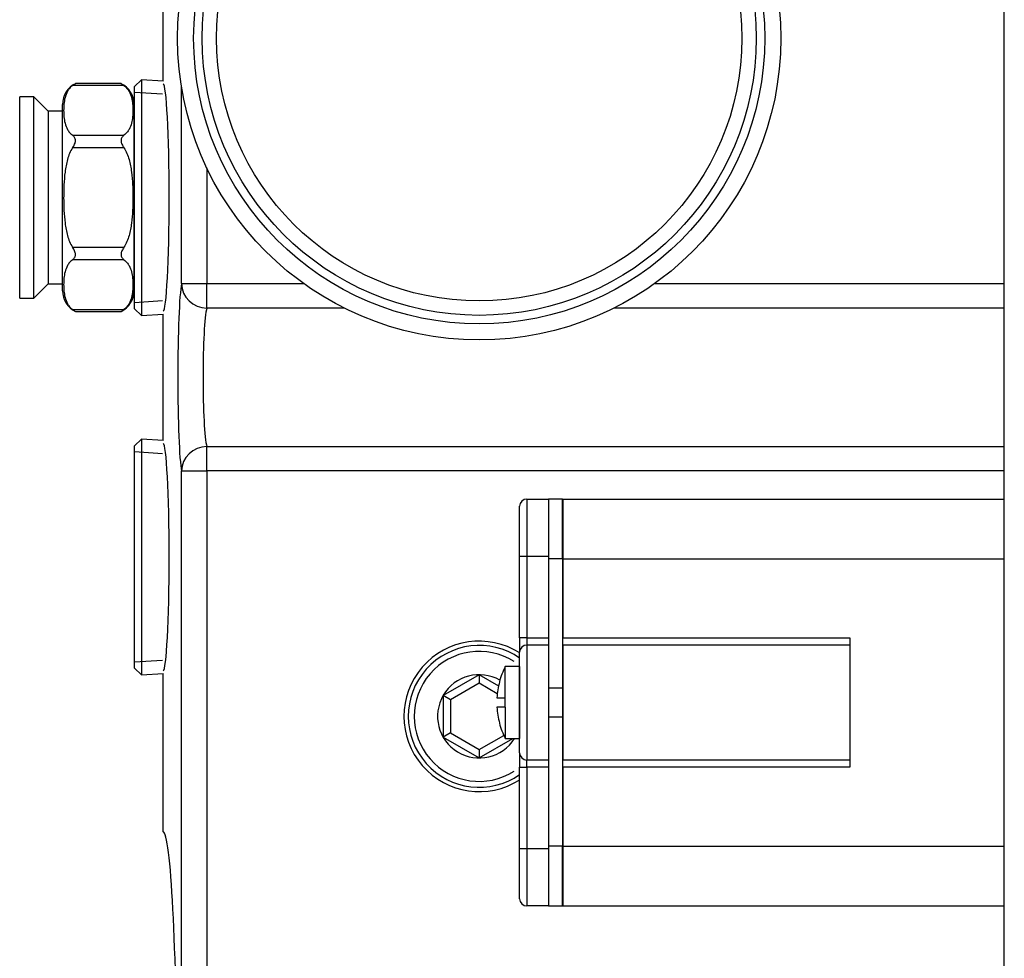
# Model space of a CAD drawing. Units: inches. Extents: x 4 to 225, y 5 to 38.
# Drawn here: x 156 to 161, y 16 to 20 of the extents above; entities that cross this region are included whole.
import ezdxf
from ezdxf.lldxf.tags import DXFTag

# ---------------------------------------------------------------- set-up
doc = ezdxf.new("R2010")
doc.units = ezdxf.units.IN
doc.header["$MEASUREMENT"] = 0
for name, color, linetype in [('BRS2400', 7, 'Continuous'), ('BRS2401', 7, 'Continuous'), ('CBN0747', 7, 'Continuous'), ('GTP2900', 7, 'Continuous'), ('JKD60091', 7, 'Continuous'), ('MSC20176', 7, 'Continuous'), ('TST2300', 7, 'Continuous'), ('WTR4400', 7, 'Continuous')]:
    doc.layers.add(name, color=color, linetype=linetype)
tags = doc.linetypes.add('HIDDEN2', pattern=[0.1875, 0.125, -0.0625]).pattern_tags.tags
tags[6:7] = [DXFTag(74, 4), DXFTag(75, 0), DXFTag(340, '0'), DXFTag(46, 0.0), DXFTag(50, 0.0), DXFTag(44, 0.0), DXFTag(45, 0.0)]
tags[4:5] = [DXFTag(74, 4), DXFTag(75, 0), DXFTag(340, '0'), DXFTag(46, 0.0), DXFTag(50, 0.0), DXFTag(44, 0.0), DXFTag(45, 0.0)]

# ---------------------------------------------------------------- blocks, each defined once
blk = doc.blocks.new('SE212')
at = {"layer": 'TST2300', "color": 7, "linetype": 'Continuous'}
for p, q in [((156.935, 19.71), (156.7365, 19.71)), ((156.9476, 19.7016), (156.7239, 19.7016)), ((156.4938, 18.777), (156.4938, 19.652)), ((156.5558, 19.652), (156.4938, 19.652)), ((156.5558, 18.777), (156.5558, 19.652)), ((156.618, 19.5897), (156.5558, 19.652)), ((156.6178, 19.5895), (156.6178, 18.8395)), ((156.6798, 19.5895), (156.6178, 19.5895)), ((156.6798, 18.8093), (156.6798, 19.6196)), ((156.9918, 18.8093), (156.9918, 19.6196)), ((156.9933, 19.552), (156.9918, 19.552)), ((156.7239, 19.4851), (156.9476, 19.4851)), ((156.9476, 19.431), (156.7239, 19.431)), ((156.7239, 18.998), (156.9476, 18.998)), ((156.9476, 18.9438), (156.7239, 18.9438)), ((156.9918, 18.877), (156.9933, 18.877)), ((156.5558, 18.777), (156.618, 18.8392)), ((156.6178, 18.8395), (156.6798, 18.8395)), ((156.4938, 18.777), (156.5558, 18.777)), ((156.7239, 18.7273), (156.9476, 18.7273)), ((156.7365, 18.719), (156.935, 18.719))]:
    blk.add_line(p, q, dxfattribs=at)
for centre, radius, start, end in [((156.7798, 19.6196), 0.1, 115.6343, 180), ((156.7854, 19.6208), 0.1015, 118.5571, 127.2614), ((156.8861, 19.6208), 0.1015, 52.7386, 61.4429), ((156.8918, 19.6196), 0.1, 0, 64.3859), ((156.7798, 18.8093), 0.1, 180, 244.3859), ((156.8918, 18.8093), 0.1, 295.6343, 0), ((156.7854, 18.8081), 0.1015, 232.7386, 241.4429), ((156.8861, 18.8081), 0.1015, 298.5571, 307.2614)]:
    blk.add_arc(centre, radius, start, end, dxfattribs=at)
for points, knots in [([(156.7239, 19.7016), (156.7188, 19.6977), (156.7145, 19.6935), (156.7073, 19.685), (156.7042, 19.6805), (156.6966, 19.6671), (156.6934, 19.658), (156.6887, 19.6397), (156.6873, 19.6304), (156.6855, 19.6119), (156.6851, 19.6026), (156.6851, 19.5841), (156.6855, 19.5748), (156.6873, 19.5562), (156.6887, 19.547), (156.6934, 19.5286), (156.6967, 19.5194), (156.7043, 19.5061), (156.7073, 19.5017), (156.7145, 19.4932), (156.7188, 19.489), (156.7239, 19.4851)], [0, 0, 0, 0, 0.0625, 0.0625, 0.125, 0.125, 0.25, 0.25, 0.375, 0.375, 0.5, 0.5, 0.625, 0.625, 0.75, 0.75, 0.875, 0.875, 0.9375, 0.9375, 1, 1, 1, 1]), ([(156.9476, 19.7016), (156.9528, 19.6977), (156.957, 19.6935), (156.9642, 19.685), (156.9673, 19.6805), (156.9749, 19.6671), (156.9781, 19.658), (156.9828, 19.6397), (156.9842, 19.6304), (156.986, 19.6119), (156.9864, 19.6026), (156.9864, 19.5841), (156.986, 19.5748), (156.9842, 19.5562), (156.9828, 19.547), (156.9781, 19.5286), (156.9748, 19.5194), (156.9672, 19.5061), (156.9642, 19.5017), (156.957, 19.4932), (156.9527, 19.489), (156.9476, 19.4851)], [0, 0, 0, 0, 0.0625, 0.0625, 0.125, 0.125, 0.25, 0.25, 0.375, 0.375, 0.5, 0.5, 0.625, 0.625, 0.75, 0.75, 0.875, 0.875, 0.9375, 0.9375, 1, 1, 1, 1]), ([(156.7239, 19.431), (156.7272, 19.436), (156.7303, 19.441), (156.734, 19.4489), (156.735, 19.4516), (156.7365, 19.457), (156.7369, 19.4596), (156.7369, 19.4674), (156.7352, 19.472), (156.7303, 19.4796), (156.7272, 19.4826), (156.7239, 19.4851)], [0, 0, 0, 0, 0.25, 0.25, 0.375, 0.375, 0.5, 0.5, 0.75, 0.75, 1, 1, 1, 1]), ([(156.9476, 19.4851), (156.9443, 19.4826), (156.9412, 19.4796), (156.9375, 19.4739), (156.9365, 19.4718), (156.9351, 19.4673), (156.9347, 19.4648), (156.9347, 19.4571), (156.9363, 19.4515), (156.9412, 19.441), (156.9443, 19.436), (156.9476, 19.431)], [0, 0, 0, 0, 0.25, 0.25, 0.375, 0.375, 0.5, 0.5, 0.75, 0.75, 1, 1, 1, 1]), ([(156.7239, 19.431), (156.7188, 19.4232), (156.7145, 19.4148), (156.7072, 19.3976), (156.7043, 19.3888), (156.6967, 19.362), (156.6934, 19.3437), (156.6887, 19.3067), (156.6873, 19.2881), (156.6859, 19.2603), (156.6856, 19.251), (156.6852, 19.2324), (156.6851, 19.223), (156.6851, 19.1952), (156.6855, 19.1768), (156.6873, 19.1399), (156.6887, 19.1216), (156.6923, 19.0941), (156.6937, 19.085), (156.6972, 19.0668), (156.6993, 19.0577), (156.7043, 19.0399), (156.7073, 19.0311), (156.7145, 19.0141), (156.7188, 19.0057), (156.7239, 18.998)], [0, 0, 0, 0, 0.0625, 0.0625, 0.125, 0.125, 0.25, 0.25, 0.375, 0.375, 0.4375, 0.4375, 0.5, 0.5, 0.625, 0.625, 0.75, 0.75, 0.8125, 0.8125, 0.875, 0.875, 0.9375, 0.9375, 1, 1, 1, 1]), ([(156.9476, 19.431), (156.9527, 19.4232), (156.957, 19.4148), (156.9643, 19.3976), (156.9673, 19.3888), (156.9748, 19.362), (156.9781, 19.3437), (156.9828, 19.3067), (156.9843, 19.2881), (156.9856, 19.2603), (156.9859, 19.251), (156.9863, 19.2324), (156.9864, 19.223), (156.9864, 19.1952), (156.986, 19.1768), (156.9842, 19.1399), (156.9828, 19.1216), (156.9793, 19.0941), (156.9778, 19.085), (156.9743, 19.0668), (156.9722, 19.0577), (156.9672, 19.0399), (156.9642, 19.0311), (156.957, 19.0141), (156.9527, 19.0057), (156.9476, 18.998)], [0, 0, 0, 0, 0.0625, 0.0625, 0.125, 0.125, 0.25, 0.25, 0.375, 0.375, 0.4375, 0.4375, 0.5, 0.5, 0.625, 0.625, 0.75, 0.75, 0.8125, 0.8125, 0.875, 0.875, 0.9375, 0.9375, 1, 1, 1, 1]), ([(156.7239, 18.9438), (156.7272, 18.9463), (156.7303, 18.9494), (156.734, 18.9551), (156.735, 18.9571), (156.7365, 18.9617), (156.7369, 18.9641), (156.7369, 18.9718), (156.7352, 18.9774), (156.7303, 18.9879), (156.7272, 18.993), (156.7239, 18.998)], [0, 0, 0, 0, 0.25, 0.25, 0.375, 0.375, 0.5, 0.5, 0.75, 0.75, 1, 1, 1, 1]), ([(156.9476, 18.998), (156.9443, 18.993), (156.9412, 18.9879), (156.9375, 18.98), (156.9365, 18.9773), (156.9351, 18.972), (156.9347, 18.9693), (156.9347, 18.9616), (156.9363, 18.9569), (156.9412, 18.9494), (156.9443, 18.9463), (156.9476, 18.9438)], [0, 0, 0, 0, 0.25, 0.25, 0.375, 0.375, 0.5, 0.5, 0.75, 0.75, 1, 1, 1, 1]), ([(156.7239, 18.9438), (156.7188, 18.9399), (156.7145, 18.9358), (156.7073, 18.9272), (156.7042, 18.9227), (156.6966, 18.9093), (156.6934, 18.9002), (156.6887, 18.8819), (156.6873, 18.8727), (156.6855, 18.8541), (156.6851, 18.8449), (156.6851, 18.8263), (156.6855, 18.817), (156.6873, 18.7985), (156.6887, 18.7892), (156.6934, 18.7708), (156.6967, 18.7616), (156.7043, 18.7483), (156.7073, 18.7439), (156.7145, 18.7354), (156.7188, 18.7312), (156.7239, 18.7273)], [0, 0, 0, 0, 0.0625, 0.0625, 0.125, 0.125, 0.25, 0.25, 0.375, 0.375, 0.5, 0.5, 0.625, 0.625, 0.75, 0.75, 0.875, 0.875, 0.9375, 0.9375, 1, 1, 1, 1]), ([(156.9476, 18.9438), (156.9528, 18.9399), (156.957, 18.9358), (156.9642, 18.9272), (156.9673, 18.9227), (156.9749, 18.9093), (156.9781, 18.9002), (156.9828, 18.8819), (156.9842, 18.8727), (156.986, 18.8541), (156.9864, 18.8449), (156.9864, 18.8263), (156.986, 18.817), (156.9842, 18.7985), (156.9828, 18.7892), (156.9781, 18.7708), (156.9748, 18.7616), (156.9672, 18.7483), (156.9642, 18.7439), (156.957, 18.7354), (156.9527, 18.7312), (156.9476, 18.7273)], [0, 0, 0, 0, 0.0625, 0.0625, 0.125, 0.125, 0.25, 0.25, 0.375, 0.375, 0.5, 0.5, 0.625, 0.625, 0.75, 0.75, 0.875, 0.875, 0.9375, 0.9375, 1, 1, 1, 1])]:
    blk.add_open_spline(points, degree=3, knots=knots, dxfattribs=at)
blk = doc.blocks.new('SE217')
at = {"layer": 'JKD60091', "color": 7, "linetype": 'Continuous'}
blk.add_line((160.7784, 5.6002), (160.7784, 27.8856), dxfattribs=at)
blk = doc.blocks.new('SE230')
at = {"layer": 'GTP2900', "color": 7, "linetype": 'Continuous'}
for radius in [1.3125, 1.2425, 1.2055, 1.143]:
    blk.add_circle((158.4933, 19.9075), radius, dxfattribs=at)
blk = doc.blocks.new('SE249')
at = {"layer": 'WTR4400', "color": 7, "linetype": 'Continuous'}
for p, q in [((157.198, 20.1193), (157.198, 24.3145)), ((157.198, 18.8398), (157.198, 19.6957))]:
    blk.add_line(p, q, dxfattribs=at)
blk = doc.blocks.new('SE250')
at = {"layer": 'WTR4400', "color": 7, "linetype": 'Continuous'}
for p, q in [((157.3078, 18.8398), (157.7299, 18.8398)), ((159.2566, 18.8398), (160.7784, 18.8398))]:
    blk.add_line(p, q, dxfattribs=at)
blk = doc.blocks.new('SE251')
at = {"layer": 'WTR4400', "color": 7, "linetype": 'Continuous'}
for p, q in [((157.3078, 24.3145), (157.3078, 20.4708)), ((157.3078, 19.3441), (157.3078, 18.8398))]:
    blk.add_line(p, q, dxfattribs=at)
blk = doc.blocks.new('SE252')
at = {"layer": 'WTR4400', "color": 7, "linetype": 'Continuous'}
for p, q in [((157.9062, 18.7336), (157.3078, 18.7336)), ((160.7784, 18.7336), (159.0803, 18.7336))]:
    blk.add_line(p, q, dxfattribs=at)
blk = doc.blocks.new('SE254')
at = {"layer": 'WTR4400', "color": 7, "linetype": 'Continuous'}
for p, q in [((157.1183, 19.7211), (157.1183, 20.3892)), ((157.198, 18.8398), (157.3078, 18.8398)), ((157.3078, 18.7336), (157.3078, 18.8398)), ((157.1183, 18.1571), (157.1183, 18.7078)), ((157.3078, 18.1314), (160.7784, 18.1314)), ((157.3078, 18.0252), (157.3078, 18.1314)), ((157.198, 12.5504), (157.198, 18.0252)), ((157.198, 18.0252), (157.3078, 18.0252)), ((157.3078, 18.0252), (157.3078, 12.5504)), ((160.7784, 18.0252), (157.3078, 18.0252)), ((157.1183, 16.4556), (157.1183, 17.1438))]:
    blk.add_line(p, q, dxfattribs=at)
for centre, major_axis, ratio, start_param, end_param in [((157.1182, 19.2145), (0, -0.4944), 0.052408, 0.001638, 3.139955), ((157.2037, 18.4325), (0, -0.4219), 0.052408, 3.405366, 6.019412), ((157.3078, 18.8398), (-0.108, 0.021), 0.96418, 0.198611, 1.755762), ((157.3136, 18.4325), (0, 0.3119), 0.070891, 0.263773, 2.877819), ((157.1182, 17.6505), (0, -0.4944), 0.052408, 0.001638, 3.139955), ((157.3078, 18.0252), (-0.108, -0.021), 0.96418, 4.527423, 6.084574), ((157.1182, 15.3075), (0, -1.1481), 0.052408, 0.001638, 3.139955)]:
    blk.add_ellipse(centre, major_axis=major_axis, ratio=ratio, start_param=start_param, end_param=end_param, dxfattribs=at)
blk = doc.blocks.new('SE256')
at = {"layer": 'BRS2400', "color": 7, "linetype": 'Continuous'}
for p, q in [((157.0242, 19.727), (156.9933, 19.6979)), ((157.0242, 19.727), (157.0242, 18.7019)), ((157.1183, 19.7211), (157.0242, 19.727)), ((156.9933, 18.731), (156.9933, 19.6979)), ((156.9933, 18.731), (157.0242, 18.7019)), ((157.0242, 18.7019), (157.1183, 18.7078))]:
    blk.add_line(p, q, dxfattribs=at)
at = {"layer": 'BRS2400', "color": 7, "linetype": 'HIDDEN2'}
for p, q in [((157.1147, 19.6642), (156.9933, 19.6718)), ((157.1147, 18.7647), (156.9933, 18.7571))]:
    blk.add_line(p, q, dxfattribs=at)
blk = doc.blocks.new('SE258')
at = {"layer": 'BRS2400', "color": 7, "linetype": 'Continuous'}
for p, q in [((157.0242, 18.163), (156.9933, 18.1339)), ((156.9933, 17.167), (156.9933, 18.1339)), ((157.0242, 18.163), (157.0242, 17.1379)), ((157.1183, 18.1571), (157.0242, 18.163)), ((156.9933, 17.167), (157.0242, 17.1379)), ((157.0242, 17.1379), (157.1183, 17.1438))]:
    blk.add_line(p, q, dxfattribs=at)
at = {"layer": 'BRS2400', "color": 7, "linetype": 'HIDDEN2'}
for p, q in [((157.1147, 18.1002), (156.9933, 18.1078)), ((157.1147, 17.2007), (156.9933, 17.1931))]:
    blk.add_line(p, q, dxfattribs=at)
blk = doc.blocks.new('SE259')
at = {"layer": 'BRS2401', "color": 7, "linetype": 'Continuous'}
for p, q in [((158.5722, 17.0562), (158.4933, 17.1018)), ((158.6069, 17.0362), (158.6043, 17.0377))]:
    blk.add_line(p, q, dxfattribs=at)
blk = doc.blocks.new('SE260')
at = {"layer": 'BRS2401', "color": 7, "linetype": 'Continuous'}
for start, end in [(60.1785, 327.9992), (13.5924, 14.8779), (345.1221, 346.4076)]:
    blk.add_arc((158.4933, 16.9575), 0.1812, start, end, dxfattribs=at)
blk = doc.blocks.new('SE261')
at = {"layer": 'BRS2401', "color": 7, "linetype": 'Continuous'}
for p, q in [((158.4933, 17.1379), (158.337, 17.0477)), ((158.4933, 17.1018), (158.3683, 17.0296)), ((158.4933, 17.1379), (158.4933, 17.1018)), ((158.5789, 17.0884), (158.4933, 17.1379)), ((158.3683, 17.0296), (158.337, 17.0477)), ((158.337, 17.0477), (158.337, 16.8673)), ((158.3683, 17.0296), (158.3683, 16.8853)), ((158.3683, 16.8853), (158.337, 16.8673)), ((158.3683, 16.8853), (158.4933, 16.8131)), ((158.337, 16.8673), (158.4933, 16.777)), ((158.4933, 16.8131), (158.6004, 16.875)), ((158.4933, 16.777), (158.6397, 16.8616)), ((158.4933, 16.8131), (158.4933, 16.777))]:
    blk.add_line(p, q, dxfattribs=at)
for radius, start, end in [(0.3272, 57.4223, 302.5777), (0.3084, 55.1675, 304.8325)]:
    blk.add_arc((158.4933, 16.9575), radius, start, end, dxfattribs=at)
at = {"layer": 'BRS2401', "color": 7, "linetype": 'HIDDEN2'}
blk.add_arc((158.4933, 16.9575), 0.2828, 57.4223, 302.5777, dxfattribs=at)
blk = doc.blocks.new('SE263')
at = {"layer": 'MSC20176', "color": 7, "linetype": 'Continuous'}
for p, q in [((158.7954, 17.0802), (158.7944, 17.0802)), ((158.8569, 17.0802), (158.8559, 17.0802))]:
    blk.add_line(p, q, dxfattribs=at)
blk = doc.blocks.new('SE264')
at = {"layer": 'MSC20176', "color": 7, "linetype": 'Continuous'}
for p, q in [((158.7944, 16.9552), (158.7954, 16.9552)), ((158.8559, 16.9552), (158.8569, 16.9552))]:
    blk.add_line(p, q, dxfattribs=at)
blk = doc.blocks.new('SE265')
at = {"layer": 'MSC20176', "color": 7, "linetype": 'Continuous'}
for p, q in [((158.6694, 17.6527), (158.6694, 17.8717)), ((158.7004, 17.9027), (158.7944, 17.9027)), ((158.7004, 17.9027), (158.7004, 17.6527)), ((158.7944, 17.9027), (158.7944, 17.6527)), ((158.8559, 17.9027), (158.7954, 17.9027)), ((158.7954, 17.9027), (158.7954, 17.6427)), ((158.8559, 17.6427), (158.8559, 17.9027)), ((158.8569, 17.9027), (158.8569, 17.6427)), ((158.8569, 17.9027), (160.7784, 17.9027)), ((158.6694, 17.2987), (158.6694, 17.6527)), ((158.7004, 17.6527), (158.6694, 17.6527)), ((158.7944, 17.6527), (158.7004, 17.6527)), ((158.7004, 17.6527), (158.7004, 17.2987)), ((158.7944, 17.6527), (158.7944, 17.2987)), ((158.7954, 17.6427), (158.7954, 17.0802)), ((158.8559, 17.6427), (158.7954, 17.6427)), ((158.8559, 17.6427), (158.8559, 17.0802)), ((158.8569, 17.6427), (158.8569, 17.2987)), ((158.8569, 17.6427), (160.7784, 17.6427)), ((158.6694, 17.2987), (158.6694, 17.2367)), ((158.7004, 17.2987), (158.6694, 17.2987)), ((158.7004, 17.2987), (158.7944, 17.2987)), ((158.7004, 17.2987), (158.7004, 17.2677)), ((158.7944, 17.2677), (158.7004, 17.2677)), ((158.7004, 17.2677), (158.7004, 16.7677)), ((158.7944, 17.2987), (158.7944, 17.2677)), ((158.7944, 17.2677), (158.7944, 16.7677)), ((158.8569, 17.2987), (160.1069, 17.2987)), ((158.8569, 17.2677), (158.8569, 17.2987)), ((158.8569, 17.2677), (158.8569, 16.7677)), ((160.1069, 17.2677), (158.8569, 17.2677)), ((160.1069, 17.2987), (160.1069, 17.2677)), ((160.1069, 17.2677), (160.1069, 16.7677)), ((158.6694, 16.7987), (158.6694, 17.2367)), ((158.6069, 17.0377), (158.6069, 17.1739)), ((158.6684, 17.1739), (158.6069, 17.1739)), ((158.6684, 17.1739), (158.6684, 16.8614)), ((158.582, 17.1077), (158.5814, 17.1077)), ((158.7954, 17.0802), (158.7954, 16.9552)), ((158.8559, 17.0802), (158.7954, 17.0802)), ((158.8559, 17.0802), (158.8559, 16.9552)), ((158.5706, 17.0377), (158.6069, 17.0377)), ((158.6069, 16.9977), (158.6069, 17.0377)), ((158.7944, 17.0516), (158.7954, 17.0516)), ((158.8569, 17.0516), (158.8559, 17.0516)), ((158.6069, 16.9977), (158.5706, 16.9977)), ((158.6069, 16.9977), (158.6069, 16.8614)), ((158.7954, 16.9838), (158.7944, 16.9838)), ((158.8559, 16.9838), (158.8569, 16.9838)), ((158.582, 16.9277), (158.5814, 16.9277)), ((158.7954, 16.9552), (158.7954, 16.3927)), ((158.7954, 16.9552), (158.8559, 16.9552)), ((158.8559, 16.9552), (158.8559, 16.3927)), ((158.6069, 16.8614), (158.6684, 16.8614)), ((158.6694, 16.7987), (158.6694, 16.7367)), ((158.7944, 16.7677), (158.7004, 16.7677)), ((158.7004, 16.7367), (158.7004, 16.7677)), ((158.7944, 16.7677), (158.7944, 16.7367)), ((160.1069, 16.7677), (158.8569, 16.7677)), ((158.8569, 16.7367), (158.8569, 16.7677)), ((160.1069, 16.7677), (160.1069, 16.7367)), ((158.6694, 16.3827), (158.6694, 16.7367)), ((158.6694, 16.7367), (158.7004, 16.7367)), ((158.7004, 16.7367), (158.7004, 16.3827)), ((158.7944, 16.7367), (158.7004, 16.7367)), ((158.7944, 16.7367), (158.7944, 16.3827)), ((158.8569, 16.7367), (158.8569, 16.3927)), ((160.1069, 16.7367), (158.8569, 16.7367)), ((158.6694, 16.1637), (158.6694, 16.3827)), ((158.6694, 16.3827), (158.7004, 16.3827)), ((158.7004, 16.3827), (158.7944, 16.3827)), ((158.7004, 16.3827), (158.7004, 16.1327)), ((158.7944, 16.3827), (158.7944, 16.1327)), ((158.8559, 16.3927), (158.7954, 16.3927)), ((158.7954, 16.3927), (158.7954, 16.1327)), ((158.8559, 16.1327), (158.8559, 16.3927)), ((158.8569, 16.3927), (158.8569, 16.1327)), ((158.8569, 16.3927), (160.7784, 16.3927)), ((158.7944, 16.1327), (158.7004, 16.1327)), ((158.7954, 16.1327), (158.8559, 16.1327)), ((158.8569, 16.1327), (160.7784, 16.1327))]:
    blk.add_line(p, q, dxfattribs=at)
for centre, radius, start, end in [((158.7004, 17.8717), 0.031, 90, 180), ((158.7004, 17.2367), 0.031, 90, 180), ((158.9137, 17.0177), 0.3443, 153.0085, 164.8455), ((158.9137, 17.0177), 0.3437, 164.8193, 176.664), ((158.9137, 17.0177), 0.3437, 183.336, 195.1807), ((158.9137, 17.0177), 0.3443, 195.1545, 206.9915), ((158.7004, 16.7987), 0.031, 180, 270), ((158.7004, 16.1637), 0.031, 180, 270)]:
    blk.add_arc(centre, radius, start, end, dxfattribs=at)

msp = doc.modelspace()

# ---------------------------------------------------------------- block references
at = {"layer": 'CBN0747'}
for name in ['SE217', 'SE254', 'SE249', 'SE251', 'SE230', 'SE212', 'SE256', 'SE250', 'SE252', 'SE258', 'SE265', 'SE261', 'SE260', 'SE259', 'SE263', 'SE264']:
    msp.add_blockref(name, (0, 0), dxfattribs=at)

doc.saveas('drawing.dxf')
